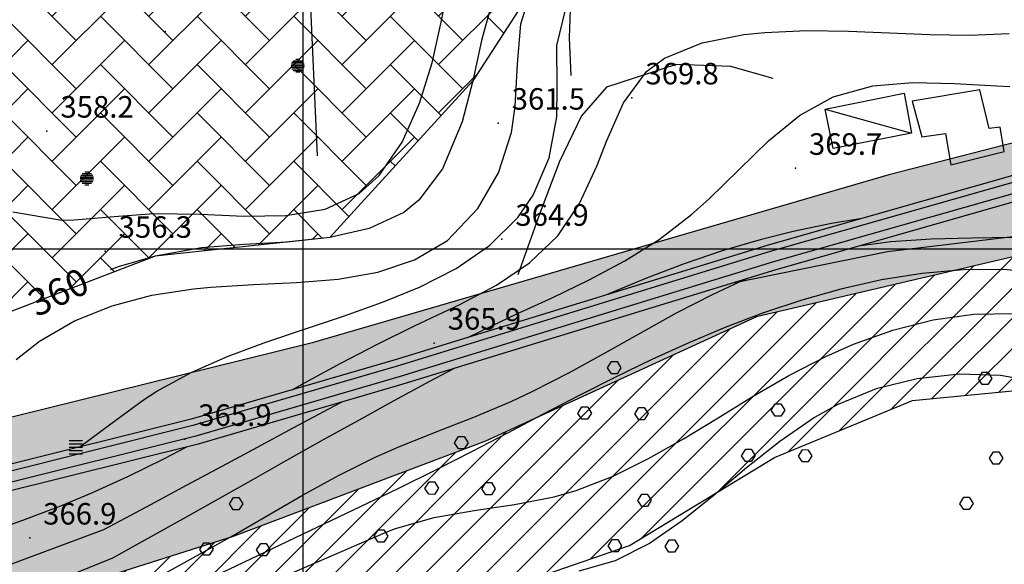
# Model space of a CAD drawing. Units: millimetres. Extents: x 282 to 3330, y 188 to 3200.
# Drawn here: x 2567 to 2714, y 2153 to 2234 of the extents above; entities that cross this region are included whole.
import ezdxf

# ---------------------------------------------------------------- set-up
doc = ezdxf.new("R2010")
doc.units = ezdxf.units.MM
for name, color, linetype in [('alta versante', 32, 'Continuous'), ('base topo', 253, 'Continuous'), ('bassa soggiacenza', 150, 'Continuous'), ('limiti', 7, 'Continuous'), ('media versante', 52, 'Continuous')]:
    doc.layers.add(name, color=color, linetype=linetype)
doc.styles.add('SIMPLEX', font='SIMPLEX.SHX')

# ---------------------------------------------------------------- blocks, each defined once
blk = doc.blocks.new('base')
at = {"layer": 'base topo', "linetype": 'Continuous'}
for p, q in [((2609.26, 1432.68), (2609.26, 2901.82)), ((2607.51, 2227.21, 356.84), (2609.45, 2227.21, 356.84)), ((2607.6, 2227.45, 356.84), (2609.35, 2227.45, 356.84)), ((2607.78, 2227.69, 356.84), (2609.17, 2227.69, 356.84)), ((2608.2, 2227.93, 356.84), (2608.76, 2227.93, 356.84)), ((2607.48, 2226.97, 356.84), (2609.48, 2226.97, 356.84)), ((2607.51, 2226.73, 356.84), (2609.45, 2226.73, 356.84)), ((2607.6, 2226.49, 356.84), (2609.35, 2226.49, 356.84)), ((2607.78, 2226.25, 356.84), (2609.17, 2226.25, 356.84)), ((2608.2, 2226.01, 356.84), (2608.76, 2226.01, 356.84)), ((2576.42, 2210.92, 357.98), (2577.81, 2210.92, 357.98)), ((2576.83, 2211.16, 357.98), (2577.39, 2211.16, 357.98)), ((2576.11, 2210.2, 357.98), (2578.11, 2210.2, 357.98)), ((2576.14, 2210.44, 357.98), (2578.09, 2210.44, 357.98)), ((2576.14, 2209.96, 357.98), (2578.09, 2209.96, 357.98)), ((2576.24, 2210.68, 357.98), (2577.99, 2210.68, 357.98)), ((2576.24, 2209.72, 357.98), (2577.99, 2209.72, 357.98)), ((2576.42, 2209.48, 357.98), (2577.81, 2209.48, 357.98)), ((2576.83, 2209.24, 357.98), (2577.39, 2209.24, 357.98)), ((1281.91, 2199.69), (3311.38, 2199.69)), ((2574.47, 2171.22, 367.44), (2576.47, 2171.22, 367.44)), ((2574.47, 2170.72, 367.44), (2576.47, 2170.72, 367.44)), ((2574.47, 2170.22, 367.44), (2576.47, 2170.22, 367.44)), ((2574.47, 2169.72, 367.44), (2576.47, 2169.72, 367.44)), ((2574.47, 2169.22, 367.44), (2576.47, 2169.22, 367.44))]:
    blk.add_line(p, q, dxfattribs=at)
at = {"layer": 'base topo'}
for p, q in [((2629.82, 2233.44), (2630.89, 2239.05)), ((2641.66, 2233.18), (2643.29, 2238.5)), ((2611.4, 2213.53), (2610.37, 2236.75)), ((2637.36, 2236.46), (2635.8, 2230.69)), ((2647.01, 2229.94), (2648.35, 2235.43)), ((2648.96, 2235.31), (2648.83, 2231.09)), ((2628.45, 2227.36), (2629.82, 2233.44)), ((2641.15, 2227.18), (2641.66, 2233.18)), ((2668.59, 2230.36), (2674.81, 2231.56)), ((2674.81, 2231.56), (2677.94, 2231.9)), ((2677.94, 2231.9), (2684.18, 2232.18)), ((2684.18, 2232.18), (2690.35, 2232.1)), ((2690.35, 2232.1), (2696.45, 2231.83)), ((2696.45, 2231.83), (2702.47, 2231.57)), ((2702.47, 2231.57), (2708.42, 2231.48)), ((2708.42, 2231.48), (2714.28, 2231.75)), ((2635.8, 2230.69), (2634.49, 2224.67)), ((2648.83, 2231.09), (2649.1, 2225.5)), ((2663, 2228.08), (2668.59, 2230.36)), ((2647.04, 2223.73), (2647.01, 2229.94)), ((2626.6, 2221.37), (2628.45, 2227.36)), ((2640.79, 2220.88), (2641.15, 2227.18)), ((2664.75, 2227.12), (2654.38, 2223.77)), ((2660.31, 2226.08), (2663, 2228.08)), ((2672.89, 2226.83), (2664.75, 2227.12)), ((2656.89, 2221.43), (2660.31, 2226.08)), ((2679.18, 2225.06), (2672.89, 2226.83)), ((2634.49, 2224.67), (2632.93, 2218.61)), ((2693.98, 2223.95), (2699.94, 2224.44)), ((2699.94, 2224.44), (2706.15, 2224.3)), ((2706.15, 2224.3), (2712.41, 2223.94)), ((2647, 2219.36), (2647.04, 2223.73)), ((2654.38, 2223.77), (2650.69, 2219.47)), ((2686.88, 2220.47), (2698.64, 2222.85)), ((2688.1, 2222.33), (2693.98, 2223.95)), ((2698.64, 2222.85), (2699.75, 2216.9)), ((2709.92, 2223.33), (2699.85, 2221.65)), ((2711.28, 2217.58), (2709.92, 2223.33)), ((2712.41, 2223.94), (2714.38, 2223.84)), ((2624.02, 2215.58), (2626.6, 2221.37)), ((2654.42, 2215.8), (2656.89, 2221.43)), ((2683.1, 2219.52), (2688.1, 2222.33)), ((2699.85, 2221.65), (2701.27, 2216.38)), ((2640.24, 2217.01), (2640.79, 2220.88)), ((2688.08, 2214.61), (2686.88, 2220.47)), ((2686.88, 2220.47), (2699.75, 2216.9)), ((2632.93, 2218.61), (2630.01, 2211.6)), ((2645.88, 2213.26), (2647, 2219.36)), ((2650.69, 2219.47), (2647.4, 2212.72)), ((2678.5, 2215.76), (2683.1, 2219.52)), ((2638.33, 2211.02), (2640.24, 2217.01)), ((2699.75, 2216.9), (2688.08, 2214.61)), ((2701.27, 2216.38), (2704.8, 2216.85)), ((2704.8, 2216.85), (2705.58, 2212.21)), ((2712.94, 2217.79), (2711.28, 2217.58)), ((2713.51, 2214.17), (2712.94, 2217.79)), ((2620.6, 2210.62), (2624.02, 2215.58)), ((2652.94, 2211.99), (2654.42, 2215.8)), ((2674.08, 2211.47), (2678.5, 2215.76)), ((2726.38, 2213.9), (2678.45, 2200.27)), ((2705.58, 2212.21), (2713.51, 2214.17)), ((2643.48, 2207.71), (2645.88, 2213.26)), ((2647.4, 2212.72), (2644.42, 2204.84)), ((2726.58, 2212.94), (2678.73, 2199.33)), ((2630.01, 2211.6), (2626.5, 2206.94)), ((2635.25, 2205.69), (2638.33, 2211.02)), ((2650.36, 2206.43), (2652.94, 2211.99)), ((2669.64, 2207.13), (2674.08, 2211.47)), ((2726.93, 2211.35), (2679.2, 2197.78)), ((2617.6, 2207.94), (2620.6, 2210.62)), ((2727.18, 2210.15), (2679.55, 2196.61)), ((2612.53, 2205.62), (2617.6, 2207.94)), ((2626.5, 2206.94), (2624.24, 2205.13)), ((2641.19, 2204.35), (2643.48, 2207.71)), ((2667.03, 2204.79), (2669.64, 2207.13)), ((2566.12, 2205.22), (2573.38, 2203.96)), ((2606.72, 2204.66), (2612.53, 2205.62)), ((2624.24, 2205.13), (2619.1, 2202.71)), ((2630.72, 2200.97), (2635.25, 2205.69)), ((2647.16, 2201.64), (2650.36, 2206.43)), ((2573.38, 2203.96), (2575.21, 2204.02)), ((2575.21, 2204.02), (2581.18, 2204.51)), ((2581.18, 2204.51), (2587.09, 2204.95)), ((2587.09, 2204.95), (2594.03, 2204.84)), ((2594.03, 2204.84), (2600.45, 2204.58)), ((2600.45, 2204.58), (2606.72, 2204.66)), ((2637.01, 2200.18), (2641.19, 2204.35)), ((2644.42, 2204.84), (2641.21, 2195.83)), ((2662.2, 2201.12), (2667.03, 2204.79)), ((2692.08, 2204.15), (2687.84, 2203.46)), ((2619.1, 2202.71), (2613.22, 2201.37)), ((2682.15, 2202.3), (2677.23, 2201.07)), ((2687.84, 2203.46), (2682.15, 2202.3)), ((2696.17, 2199.33), (2719.92, 2202.15)), ((2606.9, 2200.72), (2600.44, 2200.35)), ((2613.22, 2201.37), (2606.9, 2200.72)), ((2625.84, 2198.06), (2630.72, 2200.97)), ((2642.96, 2197.61), (2647.16, 2201.64)), ((2657.11, 2197.93), (2662.2, 2201.12)), ((2677.23, 2201.07), (2671.57, 2199.4)), ((2692.23, 2200.21), (2696.66, 2200.79)), ((2696.66, 2200.79), (2702.66, 2201.19)), ((2702.66, 2201.19), (2708.71, 2201.36)), ((2708.71, 2201.36), (2714.78, 2201.44)), ((2594.17, 2199.85), (2587.28, 2198.64)), ((2600.44, 2200.35), (2594.17, 2199.85)), ((2678.45, 2200.27), (2622.96, 2183.22)), ((2678.73, 2199.33), (2623.25, 2182.28)), ((2632.05, 2196.78), (2637.01, 2200.18)), ((2671.57, 2199.4), (2665.92, 2197.48)), ((2673.49, 2194.69), (2696.17, 2199.33)), ((2587.28, 2198.64), (2581.76, 2197.04)), ((2620.38, 2196.23), (2625.84, 2198.06)), ((2679.2, 2197.78), (2623.72, 2180.73)), ((2651.82, 2195.09), (2657.11, 2197.93)), ((2581.76, 2197.04), (2580.65, 2196.6)), ((2679.55, 2196.61), (2624.08, 2179.56)), ((2626.57, 2194.01), (2632.05, 2196.78)), ((2638.01, 2194.3), (2642.96, 2197.61)), ((2665.92, 2197.48), (2660.31, 2195.35)), ((2707.41, 2196.61), (2701.33, 2196.06)), ((2713.48, 2196.63), (2707.41, 2196.61)), ((2719.44, 2196.04), (2713.48, 2196.63)), ((2608.27, 2194.69), (2614.48, 2195.22)), ((2614.48, 2195.22), (2620.38, 2196.23)), ((2646.4, 2192.48), (2651.82, 2195.09)), ((2660.31, 2195.35), (2654.72, 2193.03)), ((2670.16, 2192.94), (2675.21, 2195.28)), ((2695.29, 2195.08), (2689.24, 2193.72)), ((2701.33, 2196.06), (2695.29, 2195.08)), ((2586.79, 2192.8), (2592.96, 2193.76)), ((2592.96, 2193.76), (2595.53, 2194.01)), ((2595.53, 2194.01), (2601.91, 2194.39)), ((2601.91, 2194.39), (2608.27, 2194.69)), ((2621.08, 2191.76), (2626.57, 2194.01)), ((2632.58, 2191.44), (2638.01, 2194.3)), ((2689.24, 2193.72), (2683.44, 2192.09)), ((2580.87, 2191.24), (2586.79, 2192.8)), ((2640.94, 2189.97), (2646.4, 2192.48)), ((2654.72, 2193.03), (2654.37, 2192.87)), ((2664.81, 2190.17), (2670.16, 2192.94)), ((2683.44, 2192.09), (2677.74, 2190.19)), ((2575.28, 2189.01), (2580.87, 2191.24)), ((2615.26, 2189.69), (2621.08, 2191.76)), ((2625.85, 2188.24), (2632.58, 2191.44)), ((2570.09, 2185.99), (2575.28, 2189.01)), ((2609.46, 2187.77), (2615.26, 2189.69)), ((2637.43, 2188.33), (2640.94, 2189.97)), ((2659.5, 2187.24), (2664.81, 2190.17)), ((2677.74, 2190.19), (2672.13, 2188.06)), ((2696.99, 2187.62), (2702.97, 2189.15)), ((2702.97, 2189.15), (2709, 2190.01)), ((2709, 2190.01), (2715, 2190.1)), ((2603.73, 2185.84), (2609.46, 2187.77)), ((2620.31, 2185.51), (2625.85, 2188.24)), ((2633.75, 2186.54), (2637.43, 2188.33)), ((2672.13, 2188.06), (2666.61, 2185.73)), ((2691.13, 2185.54), (2696.99, 2187.62)), ((2654.19, 2184.26), (2659.5, 2187.24)), ((2566.62, 2183.27), (2570.09, 2185.99)), ((2598.13, 2183.76), (2603.73, 2185.84)), ((2614.89, 2182.69), (2620.31, 2185.51)), ((2666.61, 2185.73), (2661.14, 2183.23)), ((2687, 2183.71), (2691.13, 2185.54)), ((2622.96, 2183.22), (2592.63, 2174.37)), ((2592.71, 2181.37), (2598.13, 2183.76)), ((2648.86, 2181.33), (2654.19, 2184.26)), ((2661.14, 2183.23), (2655.72, 2180.62)), ((2681.51, 2180.87), (2687, 2183.71)), ((2623.25, 2182.28), (2592.89, 2173.42)), ((2609.56, 2179.81), (2614.89, 2182.69)), ((2631.85, 2181.95), (2628.08, 2179.96)), ((2654.53, 2181.99, 389.03), (2655.14, 2182.95, 389.03)), ((2655.11, 2181.13, 389.03), (2654.53, 2181.99, 389.03)), ((2655.14, 2182.96, 389.03), (2655.95, 2182.95, 389.03)), ((2655.95, 2182.95, 389.03), (2656.54, 2182.03, 389.03)), ((2656.54, 2182.03, 389.03), (2655.95, 2181.12, 389.03)), ((2587.52, 2178.55), (2592.71, 2181.37)), ((2623.72, 2180.73), (2593.32, 2171.86)), ((2643.45, 2178.55), (2648.86, 2181.33)), ((2655.72, 2180.62), (2650.34, 2177.9)), ((2655.95, 2181.12, 389.03), (2655.11, 2181.13, 389.03)), ((2676.2, 2177.79), (2681.51, 2180.87)), ((2700.59, 2180.4), (2694.51, 2178.87)), ((2706.81, 2181.07), (2700.59, 2180.4)), ((2713, 2180.87), (2706.81, 2181.07)), ((2709.68, 2180.39, 389.04), (2710.3, 2181.35, 389.04)), ((2710.26, 2179.52, 389.04), (2709.68, 2180.39, 389.04)), ((2710.3, 2181.36, 389.04), (2711.1, 2181.35, 389.04)), ((2711.1, 2181.35, 389.04), (2711.69, 2180.42, 389.04)), ((2711.69, 2180.42, 389.04), (2711.1, 2179.51, 389.04)), ((2719.02, 2179.8), (2713, 2180.87)), ((2624.08, 2179.56), (2593.64, 2170.68)), ((2607.64, 2178.75), (2609.56, 2179.81)), ((2628.08, 2179.96), (2622.77, 2177.1)), ((2694.51, 2178.87), (2688.71, 2176.49)), ((2711.1, 2179.51, 389.04), (2710.26, 2179.52, 389.04)), ((2580.69, 2173.7), (2585.53, 2177.27)), ((2585.53, 2177.27), (2587.52, 2178.55)), ((2640.21, 2177.03), (2643.45, 2178.55)), ((2650.34, 2177.9), (2644.99, 2175.12)), ((2671, 2174.6), (2676.2, 2177.79)), ((2607.79, 2173.08), (2613.08, 2175.9)), ((2613.08, 2175.9), (2614.97, 2176.9)), ((2622.77, 2177.1), (2617.51, 2174.2)), ((2634.66, 2174.69), (2640.21, 2177.03)), ((2650.13, 2175.23, 389.03), (2650.74, 2176.19, 389.03)), ((2650.74, 2176.2, 389.03), (2651.54, 2176.19, 389.03)), ((2651.54, 2176.19, 389.03), (2652.14, 2175.27, 389.03)), ((2658.59, 2175.17, 389.03), (2659.2, 2176.13, 389.03)), ((2659.2, 2176.13, 389.03), (2660, 2176.13, 389.03)), ((2660, 2176.13, 389.03), (2660.59, 2175.2, 389.03)), ((2678.88, 2175.71, 389.03), (2679.49, 2176.67, 389.03)), ((2679.49, 2176.68, 389.03), (2680.3, 2176.67, 389.03)), ((2680.3, 2176.67, 389.03), (2680.89, 2175.74, 389.03)), ((2688.71, 2176.49), (2685.33, 2174.61)), ((2592.63, 2174.37), (2563.27, 2167.05)), ((2629.07, 2172.5), (2634.66, 2174.69)), ((2644.99, 2175.12), (2639.65, 2172.32)), ((2650.71, 2174.36, 389.03), (2650.13, 2175.23, 389.03)), ((2651.55, 2174.36, 389.03), (2650.71, 2174.36, 389.03)), ((2652.14, 2175.27, 389.03), (2651.55, 2174.36, 389.03)), ((2659.17, 2174.3, 389.03), (2658.59, 2175.17, 389.03)), ((2660.59, 2175.2, 389.03), (2660.01, 2174.29, 389.03)), ((2665.84, 2171.45), (2671, 2174.6)), ((2679.46, 2174.84, 389.03), (2678.88, 2175.71, 389.03)), ((2680.3, 2174.84, 389.03), (2679.46, 2174.84, 389.03)), ((2685.33, 2174.61), (2680.14, 2171.05)), ((2680.89, 2175.74, 389.03), (2680.3, 2174.84, 389.03)), ((2592.89, 2173.42), (2563.49, 2166.08)), ((2576.08, 2170.24), (2580.69, 2173.7)), ((2602.51, 2170.23), (2607.79, 2173.08)), ((2617.51, 2174.2), (2612.27, 2171.29)), ((2660.01, 2174.29, 389.03), (2659.17, 2174.3, 389.03)), ((2593.32, 2171.86), (2563.86, 2164.51)), ((2623.51, 2170.26), (2629.07, 2172.5)), ((2631.79, 2170.84, 389.01), (2632.4, 2171.8, 389.01)), ((2632.4, 2171.8, 389.01), (2633.2, 2171.8, 389.01)), ((2633.2, 2171.8, 389.01), (2633.8, 2170.87, 389.01)), ((2639.65, 2172.32), (2634.3, 2169.53)), ((2660.65, 2168.51), (2665.84, 2171.45)), ((2593.64, 2170.68), (2564.13, 2163.31)), ((2588.55, 2168.48), (2591.98, 2170.26)), ((2597.22, 2167.38), (2602.51, 2170.23)), ((2612.27, 2171.29), (2607.05, 2168.36)), ((2619.88, 2168.67), (2623.51, 2170.26)), ((2632.37, 2169.97, 389.01), (2631.79, 2170.84, 389.01)), ((2633.21, 2169.96, 389.01), (2632.37, 2169.97, 389.01)), ((2633.8, 2170.87, 389.01), (2633.21, 2169.96, 389.01)), ((2675.09, 2169.92, 389.03), (2675.89, 2169.91, 389.03)), ((2680.14, 2171.05), (2675.2, 2167.12)), ((2583.23, 2165.87), (2588.55, 2168.48)), ((2614.53, 2166.01), (2619.88, 2168.67)), ((2634.3, 2169.53), (2628.94, 2166.79)), ((2655.36, 2165.9), (2660.65, 2168.51)), ((2674.48, 2168.95, 389.03), (2675.09, 2169.91, 389.03)), ((2675.06, 2168.08, 389.03), (2674.48, 2168.95, 389.03)), ((2675.89, 2169.91, 389.03), (2676.49, 2168.98, 389.03)), ((2676.49, 2168.98, 389.03), (2675.9, 2168.08, 389.03)), ((2682.94, 2168.88, 389.03), (2683.55, 2169.84, 389.03)), ((2683.52, 2168.02, 389.03), (2682.94, 2168.88, 389.03)), ((2683.55, 2169.85, 389.03), (2684.35, 2169.84, 389.03)), ((2684.35, 2169.84, 389.03), (2684.94, 2168.92, 389.03)), ((2684.94, 2168.92, 389.03), (2684.36, 2168.01, 389.03)), ((2711.32, 2168.56, 382.96), (2711.93, 2169.52, 382.96)), ((2711.9, 2167.7, 382.96), (2711.32, 2168.56, 382.96)), ((2711.93, 2169.53, 382.96), (2712.73, 2169.52, 382.96)), ((2712.73, 2169.52, 382.96), (2713.33, 2168.6, 382.96)), ((2713.33, 2168.6, 382.96), (2712.74, 2167.69, 382.96)), ((2591.94, 2164.54), (2597.22, 2167.38)), ((2607.05, 2168.36), (2601.85, 2165.42)), ((2675.2, 2167.12), (2670.41, 2163.1)), ((2675.9, 2168.08, 389.03), (2675.06, 2168.08, 389.03)), ((2684.36, 2168.01, 389.03), (2683.52, 2168.02, 389.03)), ((2712.74, 2167.69, 382.96), (2711.9, 2167.7, 382.96)), ((2577.84, 2163.41), (2583.23, 2165.87)), ((2609.27, 2163.12), (2614.53, 2166.01)), ((2628.94, 2166.79), (2623.56, 2164.12)), ((2649.88, 2163.78), (2655.36, 2165.9)), ((2586.65, 2161.71), (2591.94, 2164.54)), ((2601.85, 2165.42), (2596.64, 2162.47)), ((2623.56, 2164.12), (2622.11, 2163.41)), ((2627.38, 2164.08, 389.01), (2628, 2165.04, 389.01)), ((2627.96, 2163.21, 389.01), (2627.38, 2164.08, 389.01)), ((2628, 2165.04, 389.01), (2628.8, 2165.04, 389.01)), ((2628.8, 2165.04, 389.01), (2629.39, 2164.11, 389.01)), ((2629.39, 2164.11, 389.01), (2628.8, 2163.2, 389.01)), ((2635.84, 2164.01, 389.01), (2636.45, 2164.97, 389.01)), ((2636.45, 2164.97, 389.01), (2637.26, 2164.97, 389.01)), ((2637.26, 2164.97, 389.01), (2637.85, 2164.04, 389.01)), ((2573.22, 2161.49), (2577.84, 2163.41)), ((2598.3, 2161.77, 389), (2598.92, 2162.73, 389)), ((2598.92, 2162.73, 389), (2599.72, 2162.73, 389)), ((2599.72, 2162.73, 389), (2600.31, 2161.8, 389)), ((2604.06, 2160.11), (2609.27, 2163.12)), ((2622.11, 2163.41), (2616.69, 2160.84)), ((2628.8, 2163.2, 389.01), (2627.96, 2163.21, 389.01)), ((2636.42, 2163.14, 389.01), (2635.84, 2164.01, 389.01)), ((2637.26, 2163.13, 389.01), (2636.42, 2163.14, 389.01)), ((2637.85, 2164.04, 389.01), (2637.26, 2163.13, 389.01)), ((2640.72, 2161.69), (2646.58, 2162.83)), ((2646.58, 2162.83), (2649.88, 2163.78)), ((2659.04, 2162.28, 382.95), (2659.65, 2163.24, 382.95)), ((2659.65, 2163.25, 382.95), (2660.45, 2163.24, 382.95)), ((2660.45, 2163.24, 382.95), (2661.04, 2162.31, 382.95)), ((2670.41, 2163.1), (2665.63, 2159.26)), ((2706.92, 2161.8, 382.96), (2707.53, 2162.76, 382.96)), ((2707.53, 2162.77, 382.96), (2708.33, 2162.76, 382.96)), ((2708.33, 2162.76, 382.96), (2708.92, 2161.84, 382.96)), ((2567.61, 2159.38), (2573.22, 2161.49)), ((2584.48, 2160.55), (2586.65, 2161.71)), ((2596.64, 2162.47), (2591.42, 2159.55)), ((2598.88, 2160.9, 389), (2598.3, 2161.77, 389)), ((2600.31, 2161.8, 389), (2599.72, 2160.89, 389)), ((2634.73, 2160.82), (2640.72, 2161.69)), ((2659.62, 2161.41, 382.95), (2659.04, 2162.28, 382.95)), ((2660.46, 2161.41, 382.95), (2659.62, 2161.41, 382.95)), ((2661.04, 2162.31, 382.95), (2660.46, 2161.41, 382.95)), ((2707.5, 2160.93, 382.96), (2706.92, 2161.8, 382.96)), ((2708.92, 2161.84, 382.96), (2708.34, 2160.93, 382.96)), ((2579.63, 2157.97), (2584.48, 2160.55)), ((2616.69, 2160.84), (2588.73, 2147.51)), ((2598.86, 2157.09), (2604.06, 2160.11)), ((2599.72, 2160.89, 389), (2598.88, 2160.9, 389)), ((2623.01, 2158.14), (2628.77, 2159.78)), ((2628.77, 2159.78), (2634.73, 2160.82)), ((2708.34, 2160.93, 382.96), (2707.5, 2160.93, 382.96)), ((2561.95, 2157.36), (2567.61, 2159.38)), ((2591.42, 2159.55), (2586.19, 2156.62)), ((2665.63, 2159.26), (2660.76, 2155.91)), ((2558.7, 2150.16), (2579.63, 2157.97)), ((2596.18, 2155.59), (2598.86, 2157.09)), ((2602.51, 2149.33), (2621.61, 2157.58)), ((2619.84, 2156.96, 382.95), (2620.45, 2157.92, 382.95)), ((2620.42, 2156.09, 382.95), (2619.84, 2156.96, 382.95)), ((2620.45, 2157.93, 382.95), (2621.26, 2157.92, 382.95)), ((2621.26, 2157.92, 382.95), (2621.85, 2156.99, 382.95)), ((2621.85, 2156.99, 382.95), (2621.26, 2156.09, 382.95)), ((2621.61, 2157.58), (2623.01, 2158.14)), ((2586.19, 2156.62), (2580.91, 2153.69)), ((2588.84, 2151.55), (2596.18, 2155.59)), ((2593.9, 2155.01, 389), (2594.51, 2155.97, 389)), ((2594.51, 2155.97, 389), (2595.31, 2155.97, 389)), ((2595.31, 2155.97, 389), (2595.91, 2155.04, 389)), ((2602.36, 2154.94, 389), (2602.97, 2155.9, 389)), ((2602.97, 2155.9, 389), (2603.77, 2155.9, 389)), ((2603.77, 2155.9, 389), (2604.36, 2154.97, 389)), ((2621.26, 2156.09, 382.95), (2620.42, 2156.09, 382.95)), ((2654.63, 2155.52, 382.95), (2655.24, 2156.48, 382.95)), ((2655.21, 2154.65, 382.95), (2654.63, 2155.52, 382.95)), ((2655.24, 2156.49, 382.95), (2656.05, 2156.48, 382.95)), ((2660.76, 2155.91), (2655.68, 2153.32)), ((2656.05, 2156.48, 382.95), (2656.64, 2155.55, 382.95)), ((2656.64, 2155.55, 382.95), (2656.05, 2154.65, 382.95)), ((2663.09, 2155.45, 382.95), (2663.7, 2156.41, 382.95)), ((2663.67, 2154.59, 382.95), (2663.09, 2155.45, 382.95)), ((2663.7, 2156.42, 382.95), (2664.5, 2156.41, 382.95)), ((2664.5, 2156.41, 382.95), (2665.1, 2155.49, 382.95)), ((2665.1, 2155.49, 382.95), (2664.51, 2154.58, 382.95)), ((2594.48, 2154.14, 389), (2593.9, 2155.01, 389)), ((2595.32, 2154.13, 389), (2594.48, 2154.14, 389)), ((2595.91, 2155.04, 389), (2595.32, 2154.13, 389)), ((2602.94, 2154.07, 389), (2602.36, 2154.94, 389)), ((2603.78, 2154.06, 389), (2602.94, 2154.07, 389)), ((2604.36, 2154.97, 389), (2603.78, 2154.06, 389)), ((2656.05, 2154.65, 382.95), (2655.21, 2154.65, 382.95)), ((2664.51, 2154.58, 382.95), (2663.67, 2154.59, 382.95)), ((2580.91, 2153.69), (2563.03, 2146.5)), ((2655.68, 2153.32), (2650.27, 2151.77))]:
    blk.add_line(p, q, dxfattribs=at)
for p in [(2588.76, 2232.03, 356.59), (2658.17, 2222.16, 369.8), (2638.29, 2218.4, 361.47), (2571.18, 2217.22, 358.16), (2682.49, 2211.69, 369.71), (2638.83, 2201.13, 364.87), (2579.84, 2199.35, 356.34), (2628.78, 2185.69, 365.87), (2591.67, 2171.38, 365.9), (2568.61, 2156.71, 366.85)]:
    blk.add_point(p, dxfattribs=at)
at = {"layer": 'base topo', "style": 'SIMPLEX'}
for s, p in [('369.8              ', (2660.17, 2224.16, 369.8)), ('361.5              ', (2640.29, 2220.4, 361.47)), ('358.2              ', (2573.18, 2219.22, 358.16)), ('369.7              ', (2684.49, 2213.69, 369.71)), ('364.9              ', (2640.83, 2203.13, 364.87)), ('356.3              ', (2581.84, 2201.35, 356.34)), ('365.9              ', (2630.78, 2187.69, 365.87)), ('365.9              ', (2593.67, 2173.38, 365.9)), ('366.9              ', (2570.61, 2158.71, 366.85))]:
    blk.add_text(s, height=3.2, dxfattribs=at).set_placement(p)
blk.add_text('360', height=4, rotation=25.84, dxfattribs=at).set_placement((2569.65, 2189.49))

msp = doc.modelspace()

# ---------------------------------------------------------------- hatches: boundary and pattern name
at = {"layer": 'alta versante'}
h = msp.add_hatch(dxfattribs=at)
h.set_pattern_fill('ANGLE', color=256, style=0)
h.set_pattern_definition([(0, (0, 0), (0, 6.985), [5.08, -1.905]), (90, (0, 0), (-6.985, 4e-16), [5.08, -1.905])])
h.paths.add_polyline_path([(2331.9, 2088.17), (2358.4, 2107.4), (2380.54, 2116.65), (2407.14, 2122.94), (2443.58, 2125.42), (2488.15, 2126.14), (2529.55, 2134.99), (2598.89, 2156.94), (2636.39, 2171.09), (2676.7, 2189.58), (2724.4, 2200.76), (2724, 2209), (2721.04, 2217.08), (2696.36, 2210.69), (2610.61, 2185.73), (2522.26, 2163.89), (2466.14, 2156.34), (2392.86, 2143.43), (2370.01, 2136.83), (2368.16, 2136.27), (2363.76, 2141.45), (2360.56, 2147.8), (2359.16, 2151.93), (2347.21, 2152.91), (2316.81, 2126.67), (2231.31, 2072.86), (2194.2, 2051.6), (2221.81, 2037.62), (2216.08, 2033.73), (2155.54, 1994.68), (2105.76, 1971.17), (2085.84, 1963.2), (2084.25, 1970.37), (2084.26, 1987.89), (2042.68, 1963.85), (1960.56, 1916.54), (1899.57, 1889.38), (1910.32, 1879.43), (1876.68, 1870.23), (1916.12, 1878.85), (1962.89, 1886.65), (2011.48, 1901.99), (2046.56, 1916.81), (2107.37, 1949.04), (2148.21, 1970.62), (2166.14, 1979.47), (2269.26, 2026.58), (2292.13, 2041.65)])
at = {"layer": 'bassa soggiacenza'}
h = msp.add_hatch(dxfattribs=at)
h.set_pattern_fill('AR-HBONE', color=256, scale=0.05, style=0)
h.paths.add_polyline_path([(2613.22, 2201.37), (2634.49, 2224.67), (2645.25, 2241.35), (2656.14, 2249.47), (2685, 2278.46), (2685.52, 2280.47), (2686.78, 2284.64), (2687.38, 2285.98), (2656.9, 2293.6), (2630.75, 2288.55), (2608.67, 2278.45), (2594.58, 2268.36), (2585.12, 2258.06), (2570.15, 2257.45), (2564.72, 2254.84), (2546.37, 2248.2), (2530.33, 2244.35), (2512.97, 2240.01), (2509.02, 2240.34), (2502.63, 2242.65), (2490.76, 2239.1), (2466.43, 2229.53), (2462.28, 2228.24), (2460.73, 2226.54), (2459.58, 2224.25), (2456.66, 2221.92), (2455.25, 2219.15), (2431.49, 2211.97), (2424.49, 2210.66), (2413.07, 2208.46), (2399.42, 2208.64), (2391.03, 2204.95), (2392.04, 2157.01), (2428.91, 2158.45), (2466.14, 2156.34), (2522.26, 2163.89), (2533.52, 2166.67), (2540.28, 2170.37), (2557.79, 2187.3), (2587.28, 2198.64)])
at = {"layer": 'media versante'}
h = msp.add_hatch(dxfattribs=at)
h.set_pattern_fill('ANSI31', color=256, style=0)
h.paths.add_polyline_path([(2168.57, 1974.61), (2167.91, 1980.28), (2166.14, 1979.47)])
h.paths.add_polyline_path([(2555.13, 2143.08), (2557.52, 2139.07), (2561.42, 2129.88), (2564.53, 2120.59), (2569.46, 2105.49), (2573.78, 2082.94), (2575.42, 2055.19), (2573.54, 2041.38), (2571.52, 2039.07), (2568.34, 2038.92), (2565.97, 2041.38), (2567.49, 2056.21), (2565.21, 2086.43), (2561.8, 2103.15), (2554.9, 2124.74), (2550.42, 2135.37), (2547.29, 2140.6), (2529.55, 2134.99), (2488.15, 2126.14), (2443.58, 2125.42), (2407.14, 2122.94), (2380.54, 2116.65), (2358.4, 2107.4), (2331.9, 2088.17), (2292.13, 2041.65), (2269.26, 2026.58), (2189.56, 1990.17), (2189.01, 1988.72), (2188.02, 1980.63), (2189.23, 1970.25), (2188.84, 1962.32), (2190.85, 1958.76), (2191.5, 1957.36), (2192.08, 1954.93), (2193.32, 1940.66), (2195.04, 1935.88), (2196.99, 1935), (2204.49, 1934.98), (2209.26, 1933.71), (2213.75, 1932.09), (2246.31, 1932.76), (2247.92, 1940.52), (2248.28, 1968.47), (2252.17, 1980.85), (2258.4, 1987), (2288.47, 2000.09), (2308.64, 2011.77), (2322.79, 2025.22), (2336.59, 2060.95), (2344.02, 2068.38), (2375.87, 2085.37), (2401.31, 2090.78), (2422.53, 2089.37), (2457.56, 2080.53), (2492.58, 2074.52), (2501.07, 2068.87), (2514.51, 2055.43), (2530.43, 2038.09), (2541.74, 2029.6), (2556.6, 2028.9), (2584.2, 2038.1), (2603.66, 2051.2), (2610.38, 2057.92), (2614.27, 2066.76), (2613.92, 2079.15), (2607.21, 2108.51), (2606.5, 2126.2), (2609.69, 2132.21), (2615, 2137.52), (2634.1, 2147.43), (2657.81, 2155.57), (2679.39, 2168.66), (2699.91, 2177.16), (2714.77, 2178.58), (2728.1, 2174.77), (2724.86, 2191.44), (2724.4, 2200.76), (2676.7, 2189.58), (2636.39, 2171.09), (2598.89, 2156.94)])

# ---------------------------------------------------------------- linework, layer by layer
at = {"layer": 'limiti'}
for points in [[(2685, 2278.46), (2656.14, 2249.47), (2645.25, 2241.35), (2634.49, 2224.67), (2613.22, 2201.37), (2587.28, 2198.64), (2557.79, 2187.3), (2540.28, 2170.37), (2533.52, 2166.67)], [(2721.04, 2217.08), (2721.04, 2217.08), (2696.36, 2210.69), (2610.61, 2185.73), (2522.26, 2163.89), (2466.14, 2156.34), (2392.86, 2143.43), (2368.14, 2136.29), (2363.76, 2141.45), (2360.56, 2147.8), (2359.16, 2151.93), (2347.21, 2152.91), (2316.81, 2126.67), (2231.31, 2072.86)], [(2724.4, 2200.76), (2724.4, 2200.76), (2676.7, 2189.58), (2636.39, 2171.09), (2598.89, 2156.94), (2529.55, 2134.99), (2488.15, 2126.14), (2443.58, 2125.42), (2407.14, 2122.94), (2380.54, 2116.65), (2358.4, 2107.4), (2331.9, 2088.17), (2292.13, 2041.65), (2269.26, 2026.58), (2166.14, 1979.47)], [(2556.6, 2028.9), (2584.2, 2038.1), (2603.66, 2051.2), (2610.38, 2057.92), (2614.27, 2066.76), (2613.92, 2079.15), (2607.21, 2108.51), (2606.5, 2126.2), (2609.69, 2132.21), (2615, 2137.52), (2634.1, 2147.43), (2657.81, 2155.57), (2679.39, 2168.66), (2699.91, 2177.16), (2714.77, 2178.58)]]:
    msp.add_lwpolyline(points, dxfattribs=at)

# ---------------------------------------------------------------- block references
msp.add_blockref('base', (0, 0))

doc.saveas('drawing.dxf')
